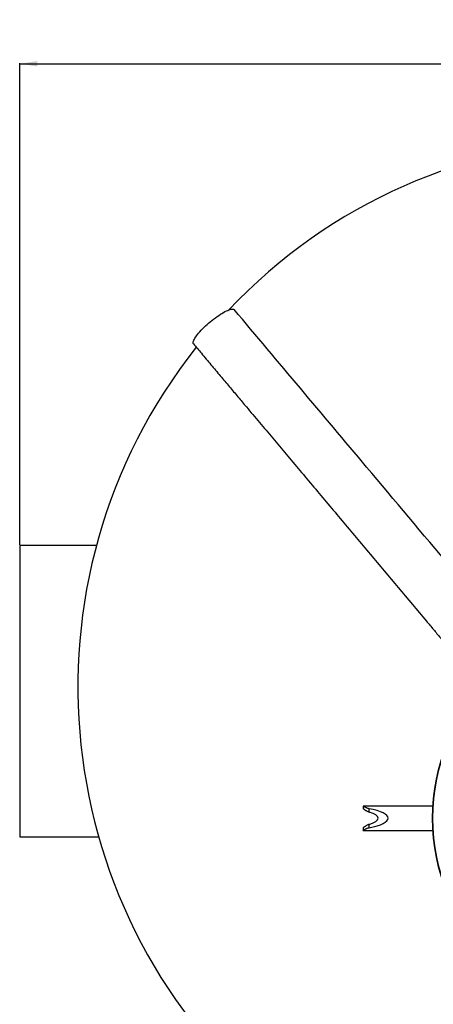
# Model space of a CAD drawing. Units: millimetres. Extents: x 0 to 10668, y 0 to 7544.
# Drawn here: x 2788 to 3427, y 771 to 2293 of the extents above; entities that cross this region are included whole.
import ezdxf

# ---------------------------------------------------------------- set-up
doc = ezdxf.new("R2010")
doc.units = ezdxf.units.MM
doc.layers.add('UPONOR-MITTA', color=6, linetype='Continuous')
doc.styles.add('SLDTEXTSTYLE0', font='VERDANA.TTF')
doc.dimstyles.new('SLDDIMSTYLE1', dxfattribs={"dimtxt": 53.950195, "dimasz": 26.975098, "dimexe": 0, "dimexo": 0.0625, "dimgap": 13.487549, "dimtad": 1, "dimdec": 0, "dimlfac": 1.333333, "dimrnd": 1e-09, "dimzin": 12, "dimdsep": 46, "dimtxsty": 'SLDTEXTSTYLE0', "dimsah": 1, "dimcen": 0.09, "dimadec": 0, "dimazin": 3, "dimtfac": 1, "dimtdec": 0, "dimtofl": 0, "dimtmove": 0, "dimatfit": 3, "dimfxl": 0, "dimfrac": 2, "dimtolj": 1, "dimtzin": 12, "dimarcsym": 0})

# ---------------------------------------------------------------- blocks, each defined once
blk = doc.blocks.new('_D_6')
at = {"layer": 'UPONOR-MITTA'}
for p, q in [((2787.9, 1480.8), (2787.9, 2225.8)), ((2787.9, 2224.8), (4662.9, 2224.8)), ((4662.9, 1480.8), (4662.9, 2225.8))]:
    blk.add_line(p, q, dxfattribs=at)
for points in [[(2787.9, 2224.8), (2814.9, 2220.6), (2814.9, 2228.9)], [(4662.9, 2224.8), (4635.9, 2228.9), (4635.9, 2220.6)]]:
    blk.add_solid(points, dxfattribs=at)
at = {"layer": 'UPONOR-MITTA', "insert": (3635.7, 2292), "char_height": 52.92, "attachment_point": 1, "style": 'SLDTEXTSTYLE0'}
blk.add_mtext('2500', dxfattribs=at)

msp = doc.modelspace()

# ---------------------------------------------------------------- linework, layer by layer
at = {"color": 7, "linetype": 'Continuous', "lineweight": 25}
for p, q in [((2906.51, 1479.8), (2787.92, 1479.8)), ((2787.92, 1479.8), (2787.92, 1029.8)), ((3425.85, 1077.18), (3318.19, 1077.18)), ((3318.19, 1077.18), (3318.19, 1073.43)), ((3327.32, 1067.93), (3327.32, 1073.15)), ((3318.19, 1043.45), (3318.19, 1039.68)), ((3318.19, 1039.68), (3425.85, 1039.68)), ((3327.32, 1043.71), (3327.32, 1048.93)), ((2787.92, 1029.8), (2909.89, 1029.8))]:
    msp.add_line(p, q, dxfattribs=at)
at = {"color": 7, "linetype": 'Continuous', "lineweight": 25, "flags": 128}
msp.add_lwpolyline([(3056.31, 1791.6), (3056.22, 1791.75), (3055.91, 1792.54), (3055.82, 1793.51), (3055.94, 1794.64), (3056.27, 1795.92), (3056.82, 1797.35), (3057.57, 1798.91), (3058.52, 1800.6), (3059.66, 1802.4), (3061, 1804.31), (3062.51, 1806.3), (3064.19, 1808.37), (3066.03, 1810.5), (3068.01, 1812.69), (3070.13, 1814.9), (3072.36, 1817.14), (3074.7, 1819.38), (3077.13, 1821.62), (3079.62, 1823.82), (3082.18, 1825.99), (3084.77, 1828.11), (3087.39, 1830.16), (3090.01, 1832.12), (3092.61, 1834), (3095.19, 1835.76), (3097.72, 1837.41), (3100.19, 1838.93), (3102.57, 1840.31), (3104.86, 1841.55), (3107.04, 1842.62), (3109.09, 1843.54), (3111.01, 1844.28), (3112.77, 1844.85), (3114.37, 1845.25), (3115.8, 1845.46), (3117.04, 1845.49), (3118.09, 1845.34), (3118.95, 1845)], dxfattribs=at)
at = {"color": 7, "linetype": 'Continuous', "lineweight": 25}
for radius in [300, 299.52]:
    msp.add_circle((3725.26, 1058.43), radius, dxfattribs=at)
msp.add_arc((3725.26, 1260.93), 847.5, 141.66302, 136.53097, dxfattribs=at)
for major_axis, start_param, end_param in [((77.41, 0), 5.380186, 7.1861846), ((61.93, 0), 5.5976372, 6.9687334)]:
    msp.add_ellipse((3279.39, 1058.43), major_axis=major_axis, ratio=0.2422174, start_param=start_param, end_param=end_param, dxfattribs=at)
for points, knots in [([(3465.54, 1432.22), (3461.62, 1436.88), (3414.33, 1493.26), (3298.82, 1630.87), (3187.18, 1763.78), (3118.95, 1845)], [0, 0, 0, 0, 0.03388718, 0.40958015, 1, 1, 1, 1]), ([(3056.31, 1791.6), (3060.35, 1786.78), (3069.34, 1776.07), (3083.11, 1759.66), (3097.47, 1742.55), (3111.36, 1726), (3124.79, 1710), (3140.34, 1691.47), (3158.22, 1670.17), (3178.67, 1645.8), (3199.43, 1621.07), (3220.65, 1595.79), (3249.44, 1561.5), (3285.64, 1518.37), (3343.53, 1449.4), (3388.77, 1395.52), (3421.36, 1356.71), (3426.81, 1350.21), (3432.28, 1343.7), (3437.92, 1336.99), (3443.97, 1329.78), (3450.61, 1321.84), (3457.69, 1313.38), (3465.15, 1304.46), (3472.97, 1295.11), (3481.34, 1285.1), (3490.26, 1274.43), (3497.47, 1265.82), (3501.71, 1260.77), (3502.78, 1259.49)], [0, 0, 0, 0, 0.0272074, 0.0604332, 0.0926186, 0.1237629, 0.1538659, 0.1829276, 0.2283331, 0.2740687, 0.3204626, 0.3679274, 0.4167322, 0.5140736, 0.6114012, 0.8060565, 0.8182862, 0.8305145, 0.8427412, 0.8550441, 0.8684635, 0.883326, 0.8996324, 0.9158486, 0.9332786, 0.9519224, 0.9717797, 0.9928504, 1, 1, 1, 1]), ([(3318.19, 1073.43), (3318.19, 1073.43), (3318.15, 1073.46), (3318.29, 1073.35), (3318.61, 1073.1), (3319.14, 1072.68), (3319.87, 1072.13), (3320.83, 1071.42), (3322.03, 1070.58), (3323.52, 1069.64), (3325.25, 1068.67), (3326.63, 1068.18), (3327.32, 1067.93)], [0, 0, 0, 0, 0.001857, 0.10375, 0.1958724, 0.2903144, 0.3900185, 0.4917646, 0.6113081, 0.7332885, 0.8645641, 1, 1, 1, 1]), ([(3327.32, 1073.15), (3326.69, 1073.3), (3325.39, 1073.59), (3323.67, 1074.24), (3322.11, 1074.94), (3320.74, 1075.65), (3319.57, 1076.33), (3318.74, 1076.83), (3318.26, 1077.14), (3318.23, 1077.16), (3318.21, 1077.17)], [0, 0, 0, 0, 0.1232589, 0.2506288, 0.3736877, 0.4996724, 0.6345036, 0.7741493, 0.8945305, 1, 1, 1, 1]), ([(3318.2, 1039.69), (3318.19, 1039.68), (3318.15, 1039.66), (3318.32, 1039.76), (3318.7, 1040), (3319.33, 1040.39), (3320.18, 1040.89), (3321.3, 1041.51), (3322.69, 1042.2), (3324.23, 1042.84), (3325.78, 1043.37), (3326.81, 1043.59), (3327.32, 1043.71)], [0, 0, 0, 0, 0.00765, 0.1191282, 0.2212703, 0.3260258, 0.4355208, 0.5474345, 0.6733397, 0.8023931, 0.9002181, 1, 1, 1, 1]), ([(3327.32, 1048.93), (3326.67, 1048.7), (3325.35, 1048.24), (3323.63, 1047.29), (3322.08, 1046.31), (3320.78, 1045.41), (3319.72, 1044.63), (3318.96, 1044.04), (3318.46, 1043.65), (3318.21, 1043.45), (3318.21, 1043.45), (3318.21, 1043.45)], [0, 0, 0, 0, 0.1261751, 0.256816, 0.382626, 0.5111893, 0.6253905, 0.7425742, 0.8389687, 0.9380487, 1, 1, 1, 1])]:
    msp.add_open_spline(points, degree=3, knots=knots, dxfattribs=at)

# ---------------------------------------------------------------- dimensions: what is measured, and where the dimension line sits
at = {"layer": 'UPONOR-MITTA'}
dim = msp.add_linear_dim(base=(4662.92, 2224.75), p1=(2787.92, 1479.8), p2=(4662.92, 1479.8), dimstyle='SLDDIMSTYLE1', dxfattribs=at)
dim.commit()
dim.dimension.update_dxf_attribs({"geometry": '_D_6', "text_midpoint": (3725.42, 2224.75), "dimtype": 160})

doc.saveas('drawing.dxf')
